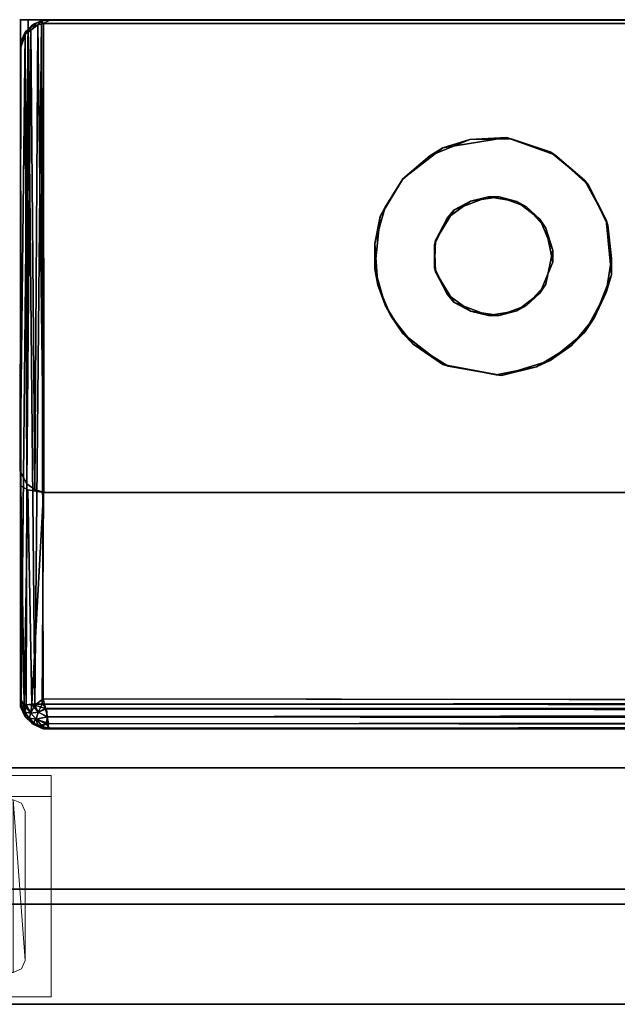
# Model space of a CAD drawing. Units: inches. Extents: x 0 to 132, y 0 to 99.
# Drawn here: x 32 to 37, y 0 to 9 of the extents above; entities that cross this region are included whole.
import ezdxf

# ---------------------------------------------------------------- set-up
doc = ezdxf.new("R2010")
doc.units = ezdxf.units.IN
doc.header["$MEASUREMENT"] = 0
for name, color, linetype in [('SEAT-FABRIC', 5, 'Continuous'), ('SEAT-LEG', 5, 'Continuous'), ('STRUCTURE', 7, 'Continuous'), ('TILE', 3, 'Continuous'), ('TILE-PERFORATED', 3, 'Continuous')]:
    doc.layers.add(name, color=color, linetype=linetype)
doc.layers.add('STRUCTURE-COLUMN', color=7, linetype='Continuous', lineweight=9)

# ---------------------------------------------------------------- blocks, each defined once
blk = doc.blocks.new('7MN300_2RY_0T')
at = {"layer": 'STRUCTURE-COLUMN'}
mesh = blk.add_polyface(dxfattribs=at)
corners = [(-2.0463, 2.1806, 86.6276), (-10.1171, 2.1806, 86.6276), (-10.1171, 0.4884, 86.6276), (-2.0463, 0.4884, 86.6276)]
mesh.append_faces([[corners[k] for k in face] for face in [(0, 1, 2, 3)]])
mesh = blk.add_polyface(dxfattribs=at)
corners = [(-2.0463, 2.1806, 86.6276), (-2.0463, 2.1806, 86.4486), (-10.1171, 2.1806, 86.4486), (-10.1171, 2.1806, 86.6276)]
mesh.append_faces([[corners[k] for k in face] for face in [(0, 1, 2, 3)]])
mesh = blk.add_polyface(dxfattribs=at)
corners = [(-2.0463, 2.1806, 86.4486), (-2.0463, 0.3094, 86.4486), (-10.1171, 0.3094, 86.4486), (-10.1171, 2.1806, 86.4486)]
mesh.append_faces([[corners[k] for k in face] for face in [(3, 0, 1, 2)]])
mesh = blk.add_polyface(dxfattribs=at)
corners = [(-2.0463, 2.1806, 89.9013), (-10.1171, 2.1806, 89.9013), (-10.1171, 0.3094, 89.9013), (-2.0463, 0.3094, 89.9013)]
mesh.append_faces([[corners[k] for k in face] for face in [(0, 1, 2, 3)]])
mesh = blk.add_polyface(dxfattribs=at)
corners = [(-2.0463, 2.1806, 89.9013), (-2.0463, 2.1806, 89.7223), (-10.1171, 2.1806, 89.7223), (-10.1171, 2.1806, 89.9013)]
mesh.append_faces([[corners[k] for k in face] for face in [(0, 1, 2, 3)]])
mesh = blk.add_polyface(dxfattribs=at)
corners = [(-2.0463, 2.1806, 89.7223), (-2.0463, 0.4884, 89.7223), (-10.1171, 0.4884, 89.7223), (-10.1171, 2.1806, 89.7223)]
mesh.append_faces([[corners[k] for k in face] for face in [(3, 0, 1, 2)]])
mesh = blk.add_polyface(dxfattribs=at)
corners = [(-10.1171, 0.4884, 89.7223), (-10.1171, 0.4884, 86.6276), (-10.1171, 2.1806, 86.6276), (-10.1171, 2.1806, 86.4486), (-10.1171, 0.3094, 86.4486), (-10.1171, 0.3094, 89.9013), (-10.1171, 2.1806, 89.9013), (-10.1171, 2.1806, 89.7223)]
mesh.append_faces([[corners[k] for k in face] for face in [(1, 4, 5, 0)]], dxfattribs={"vtx0": -1, "vtx2": -1})
mesh.append_faces([[corners[k] for k in face] for face in [(6, 7, 0, 5)]], dxfattribs={"vtx2": -1})
mesh.append_faces([[corners[k] for k in face] for face in [(1, 2, 3, 4)]], dxfattribs={"vtx3": -1})
mesh = blk.add_polyface(dxfattribs=at)
corners = [(-9.7955, 0.5151, 89.9013), (-9.8662, 0.5444, 89.9013), (-9.8955, 0.6151, 89.9013), (-9.8955, 1.8749, 89.9013), (-9.8662, 1.9456, 89.9013), (-9.7955, 1.9749, 89.9013), (-7.3605, 1.9749, 89.9013), (-7.2898, 1.9456, 89.9013), (-7.2605, 1.8749, 89.9013), (-7.2605, 0.6151, 89.9013), (-7.2898, 0.5444, 89.9013), (-7.3605, 0.5151, 89.9013)]
mesh.append_faces([[corners[k] for k in face] for face in [(6, 11, 0, 5)]], dxfattribs={"vtx0": -1, "vtx2": -1})
mesh.append_faces([[corners[k] for k in face] for face in [(9, 10, 11, 6), (3, 4, 5, 0)]], dxfattribs={"vtx2": -1, "vtx3": -1})
mesh.append_faces([[corners[k] for k in face] for face in [(6, 7, 8, 9), (0, 1, 2, 3)]], dxfattribs={"vtx3": -1})
mesh = blk.add_polyface(dxfattribs=at)
corners = [(-9.7955, 0.5151, 89.9953), (-7.3605, 0.5151, 89.9953), (-7.2898, 0.5444, 89.9953), (-7.2605, 0.6151, 89.9953), (-7.2605, 1.8749, 89.9953), (-7.2898, 1.9456, 89.9953), (-7.3605, 1.9749, 89.9953), (-9.7955, 1.9749, 89.9953), (-9.8662, 1.9456, 89.9953), (-9.8955, 1.8749, 89.9953), (-9.8955, 0.6151, 89.9953), (-9.8662, 0.5444, 89.9953)]
mesh.append_faces([[corners[k] for k in face] for face in [(7, 0, 1, 6)]], dxfattribs={"vtx0": -1, "vtx2": -1})
mesh.append_faces([[corners[k] for k in face] for face in [(10, 11, 0, 9), (4, 5, 6, 3)]], dxfattribs={"vtx2": -1})
mesh.append_faces([[corners[k] for k in face] for face in [(7, 8, 9, 0), (1, 2, 3, 6)]], dxfattribs={"vtx2": -1, "vtx3": -1})
mesh = blk.add_polyface(dxfattribs=at)
corners = [(-9.8955, 1.8749, 89.9953), (-9.8662, 1.9456, 89.9953), (-9.8662, 1.9456, 89.9013), (-9.8955, 1.8749, 89.9013)]
mesh.append_faces([[corners[k] for k in face] for face in [(0, 1, 2, 3)]])
mesh = blk.add_polyface(dxfattribs=at)
corners = [(-9.8662, 1.9456, 89.9953), (-9.7955, 1.9749, 89.9953), (-9.7955, 1.9749, 89.9013), (-9.8662, 1.9456, 89.9013)]
mesh.append_faces([[corners[k] for k in face] for face in [(0, 1, 2, 3)]])
mesh = blk.add_polyface(dxfattribs=at)
corners = [(-9.8955, 0.6151, 89.9953), (-9.8955, 1.8749, 89.9953), (-9.8955, 1.8749, 89.9013), (-9.8955, 0.6151, 89.9013)]
mesh.append_faces([[corners[k] for k in face] for face in [(0, 1, 2, 3)]])
mesh = blk.add_polyface(dxfattribs=at)
corners = [(-9.8662, 0.5444, 89.9953), (-9.8955, 0.6151, 89.9953), (-9.8955, 0.6151, 89.9013), (-9.8662, 0.5444, 89.9013)]
mesh.append_faces([[corners[k] for k in face] for face in [(0, 1, 2, 3)]])
mesh = blk.add_polyface(dxfattribs=at)
corners = [(-9.7955, 0.5151, 89.9953), (-9.8662, 0.5444, 89.9953), (-9.8662, 0.5444, 89.9013), (-9.7955, 0.5151, 89.9013)]
mesh.append_faces([[corners[k] for k in face] for face in [(0, 1, 2, 3)]])
mesh = blk.add_polyface(dxfattribs=at)
corners = [(-2.0463, 0.4884, 89.7223), (-2.0463, 0.4884, 86.6276), (-10.1171, 0.4884, 86.6276), (-10.1171, 0.4884, 89.7223)]
mesh.append_faces([[corners[k] for k in face] for face in [(3, 0, 1, 2)]])
mesh = blk.add_polyface(dxfattribs=at)
corners = [(-2.0463, 0.3094, 89.9013), (-10.1171, 0.3094, 89.9013), (-10.1171, 0.3094, 86.4486), (-2.0463, 0.3094, 86.4486)]
mesh.append_faces([[corners[k] for k in face] for face in [(0, 1, 2, 3)]])
blk = doc.blocks.new('7MN400_PNWS06NPNBE_0T')
at = {"layer": 'STRUCTURE'}
mesh = blk.add_polyface(dxfattribs=at)
corners = [(-0.44, -1, 89.995), (72.44, -1, 89.995), (72.44, 1, 89.995), (-0.44, 1, 89.995)]
mesh.append_faces([[corners[k] for k in face] for face in [(0, 1, 2, 3)]])
mesh = blk.add_polyface(dxfattribs=at)
corners = [(-0.44, -1, 86.345), (-0.44, 1, 86.345), (72.44, 1, 86.345), (72.44, -1, 86.345)]
mesh.append_faces([[corners[k] for k in face] for face in [(0, 1, 2, 3)]])
mesh = blk.add_polyface(dxfattribs=at)
corners = [(-0.44, 1, 89.995), (72.44, 1, 89.995), (72.44, 1, 86.345), (-0.44, 1, 86.345)]
mesh.append_faces([[corners[k] for k in face] for face in [(0, 1, 2, 3)]])
mesh = blk.add_polyface(dxfattribs=at)
corners = [(72.44, -1, 86.345), (72.44, -1, 89.995), (-0.44, -1, 89.995), (-0.44, -1, 86.345)]
mesh.append_faces([[corners[k] for k in face] for face in [(0, 1, 2, 3)]])
blk = doc.blocks.new('7MN560_06FL_0T')
at = {"layer": 'TILE'}
for points in [[(0, 0.063, 0.482), (36, 0.063, 0.482), (36, -0.063, 0.482), (0, -0.063, 0.482)], [(36, -0.063, 86.345), (36, 0.063, 86.345), (0, 0.063, 86.345), (0, -0.063, 86.345)]]:
    blk.add_3dface(points, dxfattribs=at)
for points, invisible_edges in [([(0.927, 0.063, 85.745), (0, 0.063, 86.345), (36, 0.063, 86.345), (35.073, 0.063, 85.745)], 13), ([(35.073, 0.063, 1.082), (36, 0.063, 0.482), (0, 0.063, 0.482), (0.927, 0.063, 1.082)], 13), ([(36, -0.063, 86.345), (0, -0.063, 86.345), (0.927, -0.063, 85.745), (35.073, -0.063, 85.745)], 14), ([(0, -0.063, 0.482), (36, -0.063, 0.482), (35.073, -0.063, 1.082), (0.927, -0.063, 1.082)], 14)]:
    blk.add_3dface(points, dxfattribs=dict(at, invisible_edges=invisible_edges))
at = {"layer": 'TILE-PERFORATED', "invisible_edges": 15}
for points in [[(0.927, 0.063, 1.082), (0.927, 0.063, 85.745), (35.073, 0.063, 85.745), (35.073, 0.063, 1.082)], [(0.927, -0.063, 85.745), (0.927, -0.063, 1.082), (35.073, -0.063, 1.082), (35.073, -0.063, 85.745)]]:
    blk.add_3dface(points, dxfattribs=at)
blk = doc.blocks.new('LAL6C1002_0T')
at = {"layer": 'SEAT-FABRIC'}
for points in [[(4.2364, -0.0042, 28.0519), (4.2222, -0.0453, 28.1437), (59.7581, -0.0481, 28.1477)], [(59.7581, -0.0481, 28.1477), (4.2222, -0.0453, 28.1437), (59.77, -0.1052, 28.2044)], [(4.2222, -0.0453, 28.1437), (4.2323, -0.103, 28.2027), (59.77, -0.1052, 28.2044)], [(4.2419, -0.0481, 2.3523), (59.7786, -0.0457, 2.3559), (4.2308, -0.1056, 2.2952)], [(59.7786, -0.0457, 2.3559), (59.7677, -0.103, 2.2973), (4.2308, -0.1056, 2.2952)], [(4.2363, -0.0035, 2.4502), (59.7497, -0.0091, 2.4335), (4.2419, -0.0481, 2.3523)], [(59.8008, -0.004, 2.4858), (59.7497, -0.0091, 2.4335), (4.2363, -0.0035, 2.4502)], [(59.7637, -0.0035, 28.0498), (4.2364, -0.0042, 28.0519), (59.7581, -0.0481, 28.1477)], [(59.7497, -0.0091, 2.4335), (59.7786, -0.0457, 2.3559), (4.2419, -0.0481, 2.3523)], [(59.7497, -0.0091, 2.4335), (59.8008, -0.004, 2.4858), (59.849, -0.0274, 2.4349)], [(59.7786, -0.0457, 2.3559), (59.7497, -0.0091, 2.4335), (59.849, -0.0274, 2.4349)], [(59.7581, -0.0481, 28.1477), (59.8151, -0.0274, 28.099), (59.7637, -0.0035, 28.0498)], [(59.8151, -0.0274, 28.099), (59.7581, -0.0481, 28.1477), (59.862, -0.0859, 28.1555)], [(59.7581, -0.0481, 28.1477), (59.77, -0.1052, 28.2044), (59.862, -0.0859, 28.1555)], [(59.8165, -0.0091, 27.9997), (59.7637, -0.0035, 28.0498), (59.8151, -0.0274, 28.099)], [(59.7637, -0.0035, 28.0498), (59.8165, -0.0091, 27.9997), (59.8008, -0.004, 2.4858)], [(59.7677, -0.103, 2.2973), (59.7786, -0.0457, 2.3559), (59.862, -0.0859, 2.3445)], [(59.7786, -0.0457, 2.3559), (59.849, -0.0274, 2.4349), (59.862, -0.0859, 2.3445)], [(59.8008, -0.004, 2.4858), (59.8165, -0.0091, 27.9997), (59.8977, -0.0481, 2.4919)], [(59.8977, -0.0481, 2.4919), (59.849, -0.0274, 2.4349), (59.8008, -0.004, 2.4858)], [(59.8926, -0.0449, 28.0286), (59.8165, -0.0091, 27.9997), (59.8151, -0.0274, 28.099)], [(59.8926, -0.0449, 28.0286), (59.8151, -0.0274, 28.099), (59.862, -0.0859, 28.1555)], [(59.8165, -0.0091, 27.9997), (59.8926, -0.0449, 28.0286), (59.8977, -0.0481, 2.4919)], [(59.849, -0.0274, 2.4349), (59.9217, -0.0943, 2.4035), (59.862, -0.0859, 2.3445)], [(59.849, -0.0274, 2.4349), (59.8977, -0.0481, 2.4919), (59.9217, -0.0943, 2.4035)], [(59.9217, -0.0943, 28.0965), (59.8926, -0.0449, 28.0286), (59.862, -0.0859, 28.1555)], [(59.9528, -0.1032, 28.0176), (59.8926, -0.0449, 28.0286), (59.9217, -0.0943, 28.0965)], [(59.8926, -0.0449, 28.0286), (59.9528, -0.1032, 28.0176), (59.8977, -0.0481, 2.4919)], [(59.8977, -0.0481, 2.4919), (59.9544, -0.1052, 2.48), (59.9217, -0.0943, 2.4035)], [(59.8977, -0.0481, 2.4919), (59.9528, -0.1032, 28.0176), (59.9544, -0.1052, 2.48)], [(4.2323, -0.103, 28.2027), (4.2158, -0.1752, 28.2386), (59.7751, -0.1727, 28.2369)], [(59.7677, -0.103, 2.2973), (59.7842, -0.1752, 2.2614), (4.2255, -0.1869, 2.2581)], [(4.2308, -0.1056, 2.2952), (59.7677, -0.103, 2.2973), (4.2255, -0.1869, 2.2581)], [(59.77, -0.1052, 28.2044), (4.2323, -0.103, 28.2027), (59.7751, -0.1727, 28.2369)], [(59.862, -0.0859, 2.3445), (59.8454, -0.1428, 2.2928), (59.7677, -0.103, 2.2973)], [(59.8454, -0.1428, 2.2928), (59.7842, -0.1752, 2.2614), (59.7677, -0.103, 2.2973)], [(59.862, -0.0859, 28.1555), (59.77, -0.1052, 28.2044), (59.8454, -0.1428, 28.2072)], [(59.8454, -0.1428, 28.2072), (59.77, -0.1052, 28.2044), (59.7751, -0.1727, 28.2369)], [(59.8454, -0.1428, 28.2072), (59.7751, -0.1727, 28.2369), (59.8106, -0.2124, 28.242)], [(59.8748, -0.2032, 2.2864), (59.7842, -0.1752, 2.2614), (59.8454, -0.1428, 2.2928)], [(59.8106, -0.2124, 28.242), (59.8993, -0.2103, 28.1984), (59.8454, -0.1428, 28.2072)], [(59.908, -0.1355, 2.342), (59.8454, -0.1428, 2.2928), (59.862, -0.0859, 2.3445)], [(59.8454, -0.1428, 28.2072), (59.908, -0.1355, 28.158), (59.862, -0.0859, 28.1555)], [(59.8993, -0.2103, 28.1984), (59.908, -0.1355, 28.158), (59.8454, -0.1428, 28.2072)], [(59.908, -0.1355, 2.342), (59.8748, -0.2032, 2.2864), (59.8454, -0.1428, 2.2928)], [(59.908, -0.1355, 28.158), (59.9217, -0.0943, 28.0965), (59.862, -0.0859, 28.1555)], [(59.9217, -0.0943, 2.4035), (59.908, -0.1355, 2.342), (59.862, -0.0859, 2.3445)], [(59.9472, -0.2091, 2.3496), (59.8748, -0.2032, 2.2864), (59.908, -0.1355, 2.342)], [(59.8993, -0.2103, 28.1984), (59.9636, -0.2032, 28.1247), (59.908, -0.1355, 28.158)], [(59.908, -0.1355, 28.158), (59.9572, -0.1428, 28.0954), (59.9217, -0.0943, 28.0965)], [(59.9572, -0.1428, 2.4046), (59.908, -0.1355, 2.342), (59.9217, -0.0943, 2.4035)], [(59.9472, -0.2091, 2.3496), (59.908, -0.1355, 2.342), (59.9572, -0.1428, 2.4046)], [(59.908, -0.1355, 28.158), (59.9636, -0.2032, 28.1247), (59.9572, -0.1428, 28.0954)], [(59.9217, -0.0943, 28.0965), (59.9572, -0.1428, 28.0954), (59.9528, -0.1032, 28.0176)], [(59.9217, -0.0943, 2.4035), (59.9544, -0.1052, 2.48), (59.9572, -0.1428, 2.4046)], [(59.9899, -0.2149, 2.4322), (59.9472, -0.2091, 2.3496), (59.9572, -0.1428, 2.4046)], [(59.9544, -0.1052, 2.48), (59.9528, -0.1032, 28.0176), (59.9937, -0.1899, 2.483)], [(59.9528, -0.1032, 28.0176), (59.9886, -0.1752, 28.0342), (59.9937, -0.1899, 2.483)], [(59.9572, -0.1428, 28.0954), (59.9886, -0.1752, 28.0342), (59.9528, -0.1032, 28.0176)], [(59.9572, -0.1428, 2.4046), (59.9544, -0.1052, 2.48), (59.9937, -0.1899, 2.483)], [(59.9636, -0.2032, 28.1247), (59.9886, -0.1752, 28.0342), (59.9572, -0.1428, 28.0954)], [(59.9572, -0.1428, 2.4046), (59.9937, -0.1899, 2.483), (59.9899, -0.2149, 2.4322)], [(4.2158, -0.1752, 28.2386), (4.1978, -0.2578, 28.2455), (59.8106, -0.2124, 28.242)], [(59.7751, -0.1727, 28.2369), (4.2158, -0.1752, 28.2386), (59.8106, -0.2124, 28.242)], [(59.7842, -0.1752, 2.2614), (59.8021, -0.2568, 2.2547), (4.2255, -0.1869, 2.2581)], [(59.8748, -0.2032, 2.2864), (59.8021, -0.2568, 2.2547), (59.7842, -0.1752, 2.2614)], [(59.8017, -2.0012, 28.2461), (59.9344, -2.0243, 28.171), (59.8993, -0.2103, 28.1984)], [(59.8106, -0.2124, 28.242), (59.8017, -2.0012, 28.2461), (59.8993, -0.2103, 28.1984)], [(59.8748, -0.2032, 2.2864), (59.8184, -6, 2.2591), (59.8021, -0.2568, 2.2547)], [(59.9299, -6, 2.3223), (59.8184, -6, 2.2591), (59.8748, -0.2032, 2.2864)], [(59.9472, -0.2091, 2.3496), (59.9299, -6, 2.3223), (59.8748, -0.2032, 2.2864)], [(59.8993, -0.2103, 28.1984), (59.9344, -2.0243, 28.171), (59.9636, -0.2032, 28.1247)], [(59.9899, -0.2149, 2.4322), (59.9299, -6, 2.3223), (59.9472, -0.2091, 2.3496)], [(59.9945, -6, 2.4437), (59.9299, -6, 2.3223), (59.9899, -0.2149, 2.4322)], [(59.9344, -2.0243, 28.171), (59.9932, -2.058, 28.0614), (59.9636, -0.2032, 28.1247)], [(59.9636, -0.2032, 28.1247), (59.9942, -0.2526, 28.0551), (59.9886, -0.1752, 28.0342)], [(59.9636, -0.2032, 28.1247), (59.9932, -2.058, 28.0614), (59.9942, -0.2526, 28.0551)], [(59.9886, -0.1752, 28.0342), (59.9942, -0.2526, 28.0551), (59.9937, -0.1899, 2.483)], [(59.9899, -0.2149, 2.4322), (59.9937, -0.1899, 2.483), (59.9945, -6, 2.4437)], [(59.7999, -5.9685, 23.2787), (59.8477, -5.9578, 23.2642), (59.7972, -2.0025, 28.2418)], [(59.7972, -2.0025, 28.2418), (59.8477, -5.9578, 23.2642), (59.8734, -2.0282, 28.1584)], [(59.8477, -5.9578, 23.2642), (59.9065, -5.9128, 23.272), (59.8734, -2.0282, 28.1584)], [(59.8734, -2.0282, 28.1584), (59.9065, -5.9128, 23.272), (59.9415, -2.0759, 28.0035)], [(59.9065, -5.9128, 23.272), (59.9555, -5.8765, 23.2312), (59.9415, -2.0759, 28.0035)], [(59.9415, -2.0759, 28.0035), (59.9555, -5.8765, 23.2312), (59.9985, -2.1811, 27.6614)], [(59.9985, -2.1811, 27.6614), (59.9555, -5.8765, 23.2312), (59.9921, -5.812, 23.1873)], [(59.9956, -5.7591, 16.0328), (59.9921, -5.812, 23.1873), (59.9436, -5.9031, 15.565)], [(59.9921, -5.812, 23.1873), (59.9544, -5.8939, 23.1642), (59.9436, -5.9031, 15.565)], [(59.9555, -5.8765, 23.2312), (59.9544, -5.8939, 23.1642), (59.9921, -5.812, 23.1873)], [(59.9544, -5.8939, 23.1642), (59.8988, -5.9506, 23.1833), (59.8776, -5.9652, 15.3632)], [(59.8776, -5.9652, 15.3632), (59.9436, -5.9031, 15.565), (59.9544, -5.8939, 23.1642)], [(59.8988, -5.9506, 23.1833), (59.9544, -5.8939, 23.1642), (59.9094, -5.9332, 23.2266)], [(59.9555, -5.8765, 23.2312), (59.9065, -5.9128, 23.272), (59.9094, -5.9332, 23.2266)], [(59.9094, -5.9332, 23.2266), (59.9544, -5.8939, 23.1642), (59.9555, -5.8765, 23.2312)], [(4.212, -5.9939, 23.2127), (59.7474, -5.9971, 23.2057), (4.2533, -5.9683, 23.2854)], [(59.7474, -5.9971, 23.2057), (59.7999, -5.9685, 23.2787), (4.2533, -5.9683, 23.2854)], [(59.7474, -5.9971, 23.2057), (59.8191, -5.9898, 23.1902), (59.7999, -5.9685, 23.2787)], [(59.8191, -5.9898, 23.1902), (59.7474, -5.9971, 23.2057), (59.7985, -5.9967, 15.2607)], [(59.8776, -5.9652, 15.3632), (59.8191, -5.9898, 23.1902), (59.7985, -5.9967, 15.2607)], [(59.7999, -5.9685, 23.2787), (59.8191, -5.9898, 23.1902), (59.8477, -5.9578, 23.2642)], [(59.8988, -5.9506, 23.1833), (59.8191, -5.9898, 23.1902), (59.8776, -5.9652, 15.3632)], [(59.8191, -5.9898, 23.1902), (59.8988, -5.9506, 23.1833), (59.8477, -5.9578, 23.2642)], [(59.9065, -5.9128, 23.272), (59.8477, -5.9578, 23.2642), (59.9094, -5.9332, 23.2266)], [(59.8477, -5.9578, 23.2642), (59.8988, -5.9506, 23.1833), (59.9094, -5.9332, 23.2266)]]:
    blk.add_3dface(points, dxfattribs=at)
for points, invisible_edges in [([(59.7637, -0.0035, 28.0498), (59.8008, -0.004, 2.4858), (4.2363, -0.0035, 2.4502)], 8), ([(4.2364, -0.0042, 28.0519), (59.7637, -0.0035, 28.0498), (4.2363, -0.0035, 2.4502)], 2), ([(4.1976, -6, 2.254), (4.2255, -0.1869, 2.2581), (59.8021, -0.2568, 2.2547)], 8), ([(59.8017, -2.0012, 28.2461), (59.8106, -0.2124, 28.242), (4.1978, -0.2578, 28.2455)], 8), ([(59.9942, -0.2526, 28.0551), (59.9932, -2.058, 28.0614), (59.9937, -0.1899, 2.483)], 2), ([(59.9932, -2.058, 28.0614), (60, -6, 15.25), (59.9937, -0.1899, 2.483)], 11), ([(59.9937, -0.1899, 2.483), (60, -6, 15.25), (59.9945, -6, 2.4437)], 1), ([(4.1874, -2.0024, 28.2423), (59.8017, -2.0012, 28.2461), (4.1978, -0.2578, 28.2455)], 2), ([(59.8184, -6, 2.2591), (4.1976, -6, 2.254), (59.8021, -0.2568, 2.2547)], 2), ([(4.007, -2.0583, 28.0606), (4, -6, 15.25), (60, -6, 15.25)], 9), ([(59.8017, -2.0012, 28.2461), (4.1874, -2.0024, 28.2423), (4.007, -2.0583, 28.0606)], 14), ([(60, -6, 15.25), (59.9932, -2.058, 28.0614), (4.007, -2.0583, 28.0606)], 11), ([(59.7972, -2.0025, 28.2418), (4.1952, -5.996, 15.2628), (4.2015, -2.0025, 28.2419)], 3), ([(59.7972, -2.0025, 28.2418), (59.8734, -2.0282, 28.1584), (4.1952, -5.996, 15.2628)], 14), ([(59.8734, -2.0282, 28.1584), (59.9415, -2.0759, 28.0035), (4.1952, -5.996, 15.2628)], 14), ([(59.9415, -2.0759, 28.0035), (59.9985, -2.1811, 27.6614), (4.1952, -5.996, 15.2628)], 14), ([(59.7972, -2.0025, 28.2418), (4.2015, -2.0025, 28.2419), (4.2533, -5.9683, 23.2854)], 8), ([(59.7999, -5.9685, 23.2787), (59.7972, -2.0025, 28.2418), (4.2533, -5.9683, 23.2854)], 2), ([(59.9932, -2.058, 28.0614), (59.9344, -2.0243, 28.171), (59.8017, -2.0012, 28.2461)], 12), ([(59.9985, -2.1811, 27.6614), (59.9956, -5.7591, 16.0328), (4.1952, -5.996, 15.2628)], 15), ([(59.9956, -5.7591, 16.0328), (59.9985, -2.1811, 27.6614), (59.9921, -5.812, 23.1873)], 1), ([(4.1952, -5.996, 15.2628), (59.9956, -5.7591, 16.0328), (59.9436, -5.9031, 15.565)], 13), ([(4.1952, -5.996, 15.2628), (59.9436, -5.9031, 15.565), (59.8776, -5.9652, 15.3632)], 13), ([(59.8776, -5.9652, 15.3632), (59.7985, -5.9967, 15.2607), (4.1952, -5.996, 15.2628)], 12), ([(59.7474, -5.9971, 23.2057), (4.212, -5.9939, 23.2127), (4.1952, -5.996, 15.2628)], 8), ([(59.9945, -6, 2.4437), (60, -6, 15.25), (4, -6, 15.25)], 8), ([(59.9299, -6, 2.3223), (4, -6, 15.25), (4.0091, -6, 2.4316)], 13), ([(59.9299, -6, 2.3223), (59.9945, -6, 2.4437), (4, -6, 15.25)], 10), ([(4.0091, -6, 2.4316), (4.0537, -6, 2.345), (59.9299, -6, 2.3223)], 14), ([(59.7985, -5.9967, 15.2607), (59.7474, -5.9971, 23.2057), (4.1952, -5.996, 15.2628)], 2), ([(4.1976, -6, 2.254), (59.8184, -6, 2.2591), (59.9299, -6, 2.3223)], 12)]:
    blk.add_3dface(points, dxfattribs=dict(at, invisible_edges=invisible_edges))
at = {"layer": 'SEAT-LEG'}
for points, invisible_edges in [([(55.0438, -4.3063, 2.25), (55.2269, -4.644, 2.25), (55.9741, -2.9963, 2.25)], 14), ([(55.9741, -2.9963, 2.25), (55.6341, -3.065, 2.25), (55.0438, -4.3063, 2.25)], 14), ([(55.9741, -2.9963, 2.25), (55.2269, -4.644, 2.25), (55.518, -4.8814, 2.25)], 13), ([(55.9288, -2.9917, 0.25), (55.7978, -3.5377, 0.25), (55.518, -3.1186, 0.25)], 3), ([(56.4247, -3.0827, 2.25), (55.9741, -2.9963, 2.25), (55.518, -4.8814, 2.25)], 14), ([(56.0398, -3.497, 0.25), (55.7978, -3.5377, 0.25), (55.9288, -2.9917, 0.25)], 14), ([(55.9288, -2.9917, 0.25), (56.3807, -3.0709, 0.25), (56.0398, -3.497, 0.25)], 14), ([(54.9992, -3.8419, 2.25), (55.0438, -4.3063, 2.25), (55.6341, -3.065, 2.25)], 14), ([(54.9992, -3.8419, 2.25), (55.6341, -3.065, 2.25), (55.3377, -3.2454, 2.25)], 13), ([(56.0398, -3.497, 0.25), (56.3807, -3.0709, 0.25), (56.3287, -3.609, 0.25)], 3), ([(56.3807, -3.0709, 0.25), (56.6742, -3.256, 0.25), (56.3287, -3.609, 0.25)], 14), ([(55.2269, -3.356, 0.25), (55.518, -3.1186, 0.25), (55.7978, -3.5377, 0.25)], 14), ([(55.518, -4.8814, 2.25), (55.8468, -4.9929, 2.25), (56.4247, -3.0827, 2.25)], 14), ([(56.4247, -3.0827, 2.25), (55.8468, -4.9929, 2.25), (56.1975, -4.9861, 2.25)], 13), ([(56.1975, -4.9861, 2.25), (56.5355, -4.8493, 2.25), (56.4247, -3.0827, 2.25)], 14), ([(56.7636, -3.3472, 2.25), (56.4247, -3.0827, 2.25), (56.5355, -4.8493, 2.25)], 14), ([(55.3377, -3.2454, 2.25), (55.1433, -3.4809, 2.25), (54.9992, -3.8419, 2.25)], 12), ([(56.6742, -3.256, 0.25), (56.8649, -3.4945, 0.25), (56.3287, -3.609, 0.25)], 14), ([(55.0438, -3.6937, 0.25), (55.2269, -3.356, 0.25), (55.6036, -3.6877, 0.25)], 14), ([(55.6036, -3.6877, 0.25), (55.2269, -3.356, 0.25), (55.7978, -3.5377, 0.25)], 3), ([(56.9121, -3.5858, 2.25), (56.7636, -3.3472, 2.25), (56.5355, -4.8493, 2.25)], 14), ([(56.3287, -3.609, 0.25), (56.8649, -3.4945, 0.25), (56.4872, -3.8686, 0.25)], 3), ([(56.8649, -3.4945, 0.25), (56.9739, -3.7536, 0.25), (56.4872, -3.8686, 0.25)], 14), ([(55.949, -3.4986, 0), (56.1917, -3.5338, 0), (55.6036, -4.3123, 0)], 14), ([(55.7185, -3.5819, 0), (55.949, -3.4986, 0), (55.6036, -4.3123, 0)], 14), ([(56.1917, -3.5338, 0), (56.3889, -3.6794, 0), (55.6036, -4.3123, 0)], 14), ([(55.7185, -3.5819, 0), (55.6036, -4.3123, 0), (55.5546, -3.7642, 0)], 3), ([(56.9121, -3.5858, 2.25), (56.5355, -4.8493, 2.25), (56.7645, -4.6473, 2.25)], 13), ([(56.7645, -4.6473, 2.25), (56.9533, -4.3361, 2.25), (56.9121, -3.5858, 2.25)], 14), ([(56.9533, -4.3361, 2.25), (56.9994, -3.8936, 2.25), (56.9121, -3.5858, 2.25)], 12), ([(54.9991, -3.9798, 0.25), (55.0438, -3.6937, 0.25), (55.4943, -3.9492, 0.25)], 14), ([(55.4943, -3.9492, 0.25), (55.0438, -3.6937, 0.25), (55.6036, -3.6877, 0.25)], 3), ([(55.6036, -3.6877, 0.25), (55.5546, -3.7642, 0), (55.4943, -3.9492, 0.25)], 2), ([(56.3889, -3.6794, 0), (56.4942, -3.9008, 0), (55.6036, -4.3123, 0)], 14), ([(55.5546, -3.7642, 0), (55.4943, -4.0508, 0), (55.4943, -3.9492, 0.25)], 12), ([(55.6036, -4.3123, 0), (55.4943, -4.0508, 0), (55.5546, -3.7642, 0)], 12), ([(56.9994, -4.1064, 0.25), (56.4872, -3.8686, 0.25), (56.9739, -3.7536, 0.25)], 3), ([(56.4942, -3.9008, 0), (55.7978, -4.4623, 0), (55.6036, -4.3123, 0)], 13), ([(55.7978, -4.4623, 0), (56.4942, -3.9008, 0), (56.4872, -4.1314, 0)], 13), ([(56.9994, -4.1064, 0.25), (56.4942, -4.0992, 0.25), (56.4872, -3.8686, 0.25)], 13), ([(55.0303, -4.2624, 0.25), (54.9991, -3.9798, 0.25), (55.4943, -3.9492, 0.25)], 14), ([(55.5546, -4.2358, 0.25), (55.0303, -4.2624, 0.25), (55.4943, -3.9492, 0.25)], 3), ([(56.4872, -4.1314, 0), (56.3287, -4.391, 0), (55.7978, -4.4623, 0)], 14), ([(56.4942, -4.0992, 0.25), (56.9121, -4.4142, 0.25), (56.3889, -4.3206, 0.25)], 3), ([(56.9994, -4.1064, 0.25), (56.9121, -4.4142, 0.25), (56.4942, -4.0992, 0.25)], 14), ([(55.5546, -4.2358, 0.25), (55.1927, -4.6006, 0.25), (55.0303, -4.2624, 0.25)], 13), ([(55.7185, -4.4181, 0.25), (55.1927, -4.6006, 0.25), (55.5546, -4.2358, 0.25)], 3), ([(56.3889, -4.3206, 0.25), (56.4247, -4.9173, 0.25), (56.1917, -4.4662, 0.25)], 3), ([(56.3889, -4.3206, 0.25), (56.7636, -4.6528, 0.25), (56.4247, -4.9173, 0.25)], 13), ([(56.9121, -4.4142, 0.25), (56.7636, -4.6528, 0.25), (56.3889, -4.3206, 0.25)], 14), ([(55.7978, -4.4623, 0), (56.3287, -4.391, 0), (56.0398, -4.503, 0)], 1), ([(55.478, -4.8577, 0.25), (55.1927, -4.6006, 0.25), (55.7185, -4.4181, 0.25)], 14), ([(55.8864, -5.0039, 0.25), (55.478, -4.8577, 0.25), (55.7185, -4.4181, 0.25)], 14), ([(55.949, -4.5014, 0.25), (55.8864, -5.0039, 0.25), (55.7185, -4.4181, 0.25)], 3), ([(56.1917, -4.4662, 0.25), (56.4247, -4.9173, 0.25), (55.949, -4.5014, 0.25)], 3), ([(56.4247, -4.9173, 0.25), (55.8864, -5.0039, 0.25), (55.949, -4.5014, 0.25)], 14)]:
    blk.add_3dface(points, dxfattribs=dict(at, invisible_edges=invisible_edges))
for points in [[(55.9288, -2.9917, 0.25), (55.518, -3.1186, 0.25), (55.6341, -3.065, 2.25)], [(55.9741, -2.9963, 2.25), (55.9288, -2.9917, 0.25), (55.6341, -3.065, 2.25)], [(56.4247, -3.0827, 2.25), (55.9288, -2.9917, 0.25), (55.9741, -2.9963, 2.25)], [(56.3807, -3.0709, 0.25), (55.9288, -2.9917, 0.25), (56.4247, -3.0827, 2.25)], [(55.6341, -3.065, 2.25), (55.518, -3.1186, 0.25), (55.3377, -3.2454, 2.25)], [(56.6742, -3.256, 0.25), (56.3807, -3.0709, 0.25), (56.4247, -3.0827, 2.25)], [(55.518, -3.1186, 0.25), (55.2269, -3.356, 0.25), (55.3377, -3.2454, 2.25)], [(56.7636, -3.3472, 2.25), (56.6742, -3.256, 0.25), (56.4247, -3.0827, 2.25)], [(55.3377, -3.2454, 2.25), (55.2269, -3.356, 0.25), (55.1433, -3.4809, 2.25)], [(56.8649, -3.4945, 0.25), (56.6742, -3.256, 0.25), (56.7636, -3.3472, 2.25)], [(55.2269, -3.356, 0.25), (55.0438, -3.6937, 0.25), (55.1433, -3.4809, 2.25)], [(56.9121, -3.5858, 2.25), (56.8649, -3.4945, 0.25), (56.7636, -3.3472, 2.25)], [(55.1433, -3.4809, 2.25), (55.0438, -3.6937, 0.25), (54.9992, -3.8419, 2.25)], [(56.0398, -3.497, 0.25), (55.949, -3.4986, 0), (55.7978, -3.5377, 0.25)], [(56.1917, -3.5338, 0), (55.949, -3.4986, 0), (56.0398, -3.497, 0.25)], [(56.3287, -3.609, 0.25), (56.1917, -3.5338, 0), (56.0398, -3.497, 0.25)], [(56.9739, -3.7536, 0.25), (56.8649, -3.4945, 0.25), (56.9121, -3.5858, 2.25)], [(55.7978, -3.5377, 0.25), (55.7185, -3.5819, 0), (55.6036, -3.6877, 0.25)], [(55.949, -3.4986, 0), (55.7185, -3.5819, 0), (55.7978, -3.5377, 0.25)], [(56.3889, -3.6794, 0), (56.1917, -3.5338, 0), (56.3287, -3.609, 0.25)], [(55.7185, -3.5819, 0), (55.5546, -3.7642, 0), (55.6036, -3.6877, 0.25)], [(56.4872, -3.8686, 0.25), (56.3889, -3.6794, 0), (56.3287, -3.609, 0.25)], [(56.9994, -3.8936, 2.25), (56.9739, -3.7536, 0.25), (56.9121, -3.5858, 2.25)], [(55.0438, -3.6937, 0.25), (54.9991, -3.9798, 0.25), (54.9992, -3.8419, 2.25)], [(56.4942, -3.9008, 0), (56.3889, -3.6794, 0), (56.4872, -3.8686, 0.25)], [(56.9994, -4.1064, 0.25), (56.9739, -3.7536, 0.25), (56.9994, -3.8936, 2.25)], [(54.9991, -3.9798, 0.25), (55.0303, -4.2624, 0.25), (54.9992, -3.8419, 2.25)], [(54.9992, -3.8419, 2.25), (55.0303, -4.2624, 0.25), (55.0438, -4.3063, 2.25)], [(56.4942, -4.0992, 0.25), (56.4942, -3.9008, 0), (56.4872, -3.8686, 0.25)], [(56.4872, -4.1314, 0), (56.4942, -3.9008, 0), (56.4942, -4.0992, 0.25)], [(56.9533, -4.3361, 2.25), (56.9994, -4.1064, 0.25), (56.9994, -3.8936, 2.25)], [(55.4943, -3.9492, 0.25), (55.4943, -4.0508, 0), (55.5546, -4.2358, 0.25)], [(55.4943, -4.0508, 0), (55.6036, -4.3123, 0), (55.5546, -4.2358, 0.25)], [(56.3287, -4.391, 0), (56.4872, -4.1314, 0), (56.3889, -4.3206, 0.25)], [(56.3889, -4.3206, 0.25), (56.4872, -4.1314, 0), (56.4942, -4.0992, 0.25)], [(56.9121, -4.4142, 0.25), (56.9994, -4.1064, 0.25), (56.9533, -4.3361, 2.25)], [(55.5546, -4.2358, 0.25), (55.6036, -4.3123, 0), (55.7185, -4.4181, 0.25)], [(55.0303, -4.2624, 0.25), (55.1927, -4.6006, 0.25), (55.0438, -4.3063, 2.25)], [(55.0438, -4.3063, 2.25), (55.1927, -4.6006, 0.25), (55.2269, -4.644, 2.25)], [(55.6036, -4.3123, 0), (55.7978, -4.4623, 0), (55.7185, -4.4181, 0.25)], [(56.1917, -4.4662, 0.25), (56.3287, -4.391, 0), (56.3889, -4.3206, 0.25)], [(56.0398, -4.503, 0), (56.3287, -4.391, 0), (56.1917, -4.4662, 0.25)], [(56.7645, -4.6473, 2.25), (56.7636, -4.6528, 0.25), (56.9533, -4.3361, 2.25)], [(56.7636, -4.6528, 0.25), (56.9121, -4.4142, 0.25), (56.9533, -4.3361, 2.25)], [(55.7185, -4.4181, 0.25), (55.7978, -4.4623, 0), (55.949, -4.5014, 0.25)], [(55.7978, -4.4623, 0), (56.0398, -4.503, 0), (55.949, -4.5014, 0.25)], [(55.949, -4.5014, 0.25), (56.0398, -4.503, 0), (56.1917, -4.4662, 0.25)], [(55.1927, -4.6006, 0.25), (55.478, -4.8577, 0.25), (55.2269, -4.644, 2.25)], [(55.2269, -4.644, 2.25), (55.478, -4.8577, 0.25), (55.518, -4.8814, 2.25)], [(56.4247, -4.9173, 0.25), (56.7636, -4.6528, 0.25), (56.5355, -4.8493, 2.25)], [(56.5355, -4.8493, 2.25), (56.7636, -4.6528, 0.25), (56.7645, -4.6473, 2.25)], [(55.478, -4.8577, 0.25), (55.8864, -5.0039, 0.25), (55.518, -4.8814, 2.25)], [(55.518, -4.8814, 2.25), (55.8864, -5.0039, 0.25), (55.8468, -4.9929, 2.25)], [(56.1975, -4.9861, 2.25), (56.4247, -4.9173, 0.25), (56.5355, -4.8493, 2.25)], [(55.8468, -4.9929, 2.25), (55.8864, -5.0039, 0.25), (56.1975, -4.9861, 2.25)], [(55.8864, -5.0039, 0.25), (56.4247, -4.9173, 0.25), (56.1975, -4.9861, 2.25)]]:
    blk.add_3dface(points, dxfattribs=at)

msp = doc.modelspace()

# ---------------------------------------------------------------- block references
at = {"rotation": 180}
for name, p in [('LAL6C1002_0T', (92.224, 2.5719)), ('7MN300_2RY_0T', (22.3718, 2.49))]:
    msp.add_blockref(name, p, dxfattribs=at)
for name, p in [('7MN400_PNWS06NPNBE_0T', (24.8581, 1.245)), ('7MN560_06FL_0T', (24.4181, 1.1555))]:
    msp.add_blockref(name, p)

doc.saveas('drawing.dxf')
